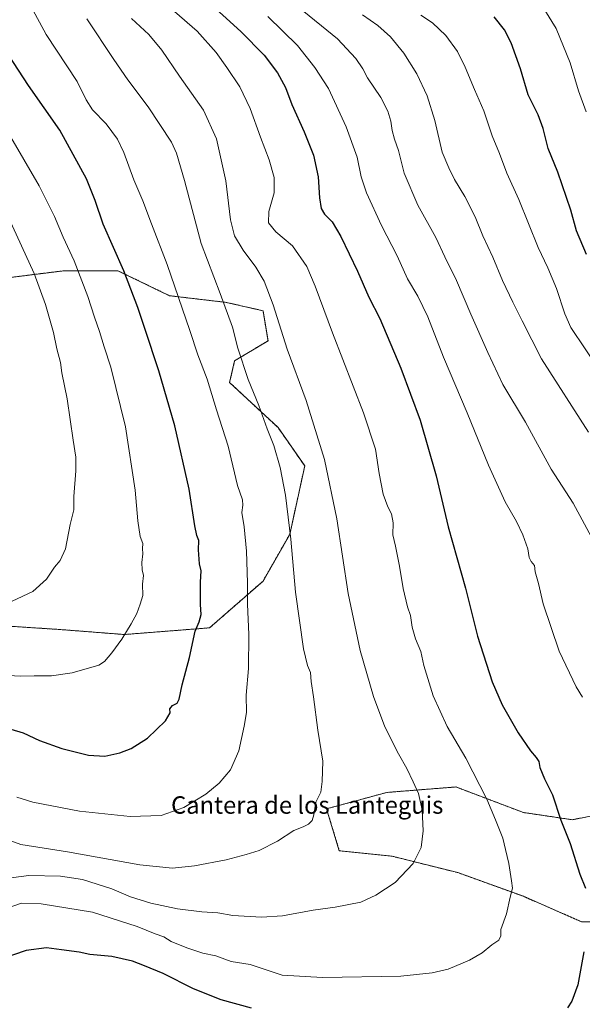
# Model space of a CAD drawing. Units: metres. Extents: x 641181 to 644632, y 4748389 to 4750773.
# Drawn here: x 641693 to 641951, y 4749773 to 4750225 of the extents above; entities that cross this region are included whole.
import ezdxf
from ezdxf.enums import TextEntityAlignment as Align

# ---------------------------------------------------------------- set-up
doc = ezdxf.new("R2010")
doc.units = ezdxf.units.M
doc.header["$MEASUREMENT"] = 0
doc.linetypes.add('TRAZOS', pattern=[0.75, 0.5, -0.25])
for name, color, linetype, lineweight in [('Arbolado forestal', 92, 'TRAZOS', 0), ('Arbolado forestal CxS', 92, 'Continuous', 0), ('Curva de nivel maestra', 36, 'Continuous', 30), ('Curva de nivel normal', 36, 'Continuous', 0), ('Texto cartográfico', 19, 'Continuous', 0)]:
    doc.layers.add(name, color=color, linetype=linetype, lineweight=lineweight)
doc.styles.add('Arial', font='txt', dxfattribs={"height": 0.2})

# ---------------------------------------------------------------- blocks, each defined once
blk = doc.blocks.new('*U150')
at = {"layer": 'Arbolado forestal CxS', "color": 92, "linetype": 'Continuous', "lineweight": 0}
for points in [[(641970.74, 4749862.83, 1169.97), (641946.47, 4749857.81, 1174.04), (641923.88, 4749861.16, 1177.7), (641892.92, 4749872.88, 1181.87), (641887.54, 4749872.46, 1182.77), (641861.12, 4749870.37, 1186.79), (641833.51, 4749862.84, 1189.58), (641839.36, 4749843.58, 1187.84), (641863.63, 4749841.07, 1185.95), (641893.75, 4749833.54, 1182.81), (641923.88, 4749822.65, 1179.09), (641950.65, 4749810.93, 1175.14), (641985.8, 4749810.93, 1169.2)], [(641664.01, 4749948.29, 1209.88), (641710.78, 4749945.22, 1207.22), (641740.68, 4749942.92, 1204.95), (641779.78, 4749945.99, 1198.9), (641804.31, 4749967.45, 1193.13), (641816.58, 4749988.92, 1189.89), (641823.48, 4750020.35, 1187.18), (641811.21, 4750037.99, 1188.68), (641788.98, 4750058.69, 1192.17), (641791.28, 4750068.65, 1190.74), (641806.61, 4750077.85, 1186.53), (641804.31, 4750091.65, 1186.16), (641787.45, 4750095.49, 1189.54), (641761.38, 4750098.55, 1195.8), (641737.62, 4750110.05, 1200.51), (641713.08, 4750110.05, 1206.33), (641688.55, 4750106.99, 1212.5)]]:
    blk.add_polyline3d(points, dxfattribs=at)
blk = doc.blocks.new('*U160')
at = {"layer": 'Curva de nivel normal', "color": 36, "linetype": 'Continuous', "lineweight": 0}
blk.add_polyline3d([(641687.29, 4749817.43, 1180), (641693.42, 4749819.52, 1180), (641702.45, 4749819.22, 1180), (641726.05, 4749815.3, 1180), (641746.47, 4749808.72, 1180), (641754.79, 4749805.37, 1180), (641758.73, 4749804.06, 1180), (641762.18, 4749801.89, 1180), (641769.36, 4749798.92, 1180), (641776.65, 4749796.61, 1180), (641782.64, 4749795.25, 1180), (641789.68, 4749792.76, 1180), (641798.46, 4749791.38, 1180), (641813.13, 4749786.43, 1180), (641831.59, 4749785.39, 1180), (641867.61, 4749785.91, 1180), (641882.05, 4749787.49, 1180), (641889.33, 4749789.19, 1180), (641899.17, 4749793.3, 1180), (641905.01, 4749796.71, 1180), (641909.39, 4749800.36, 1180), (641912.68, 4749802.5, 1180), (641913.49, 4749804.43, 1180), (641913.57, 4749807.43, 1180), (641916.08, 4749814.54, 1180), (641917.82, 4749822.23, 1180), (641918.96, 4749826.36, 1180), (641918.48, 4749829.8, 1180), (641917.28, 4749837.76, 1180), (641915.65, 4749844.09, 1180), (641914.39, 4749849.4, 1180), (641911.11, 4749857.72, 1180), (641907.18, 4749867.22, 1180), (641897.41, 4749886.14, 1180), (641888.86, 4749900.7, 1180), (641882.4, 4749914.8, 1180), (641878.15, 4749928.62, 1180), (641876.83, 4749935.13, 1180), (641874.28, 4749940.91, 1180), (641872.8, 4749946.26, 1180), (641872.04, 4749951.69, 1180), (641870.71, 4749955.66, 1180), (641868.69, 4749964.02, 1180), (641867.06, 4749974.33, 1180), (641865.22, 4749983.43, 1180), (641863.99, 4749988.76, 1180), (641864.09, 4749994.15, 1180), (641863.31, 4749998.41, 1180), (641861.58, 4750001.55, 1180), (641859.51, 4750007.42, 1180), (641857.61, 4750016.82, 1180), (641855.92, 4750028.09, 1180), (641850.45, 4750044.74, 1180), (641836.19, 4750081.52, 1180), (641828.32, 4750102.92, 1180), (641824.41, 4750112, 1180), (641817.86, 4750121.54, 1180), (641810.16, 4750127.95, 1180), (641806.89, 4750131.98, 1180), (641807.02, 4750137.32, 1180), (641809.4, 4750145.76, 1180), (641809.4, 4750152.83, 1180), (641807.18, 4750161.05, 1180), (641803.17, 4750171.47, 1180), (641798.41, 4750184.54, 1180), (641793.64, 4750194.58, 1180), (641787.63, 4750203.42, 1180), (641782.86, 4750210.27, 1180), (641774.12, 4750220.05, 1180), (641763.68, 4750229.13, 1180)], dxfattribs=at)
blk = doc.blocks.new('*U164')
at = {"layer": 'Curva de nivel normal', "color": 36, "linetype": 'Continuous', "lineweight": 0}
blk.add_polyline3d([(641958.8, 4750064.37, 1155), (641945.73, 4750084.03, 1155), (641942.89, 4750090.21, 1155), (641939.12, 4750101.82, 1155), (641935.18, 4750111.32, 1155), (641930.76, 4750120.73, 1155), (641921.85, 4750142.76, 1155), (641916.3, 4750154.78, 1155), (641913, 4750163.9, 1155), (641909.52, 4750172.03, 1155), (641905.8, 4750183.54, 1155), (641901.43, 4750193.28, 1155), (641897.23, 4750203.48, 1155), (641893.61, 4750210.76, 1155), (641888.35, 4750218.1, 1155), (641882.14, 4750223.95, 1155), (641876.78, 4750227.5, 1155)], dxfattribs=at)
blk = doc.blocks.new('*U165')
at = {"layer": 'Curva de nivel normal', "color": 36, "linetype": 'Continuous', "lineweight": 0}
blk.add_polyline3d([(641951, 4749914.1, 1170), (641948.12, 4749918.96, 1170), (641940.39, 4749935.24, 1170), (641933.01, 4749956.96, 1170), (641930.84, 4749966.39, 1170), (641929.36, 4749971.66, 1170), (641928.99, 4749974.62, 1170), (641927.42, 4749976.39, 1170), (641926.6, 4749978.23, 1170), (641925.94, 4749982.24, 1170), (641923.68, 4749988.65, 1170), (641920.68, 4749994.82, 1170), (641915.57, 4750003.92, 1170), (641907.81, 4750020.74, 1170), (641898.06, 4750044.81, 1170), (641887.27, 4750070.34, 1170), (641879.95, 4750088.84, 1170), (641875.38, 4750098.38, 1170), (641870.74, 4750106.39, 1170), (641865.95, 4750116.94, 1170), (641858.73, 4750130.79, 1170), (641851.88, 4750145.81, 1170), (641849.39, 4750153.21, 1170), (641847.63, 4750162.23, 1170), (641842.49, 4750176.14, 1170), (641834.45, 4750193.75, 1170), (641828.18, 4750203.41, 1170), (641820.22, 4750213.52, 1170), (641806.56, 4750226.86, 1170)], dxfattribs=at)
blk = doc.blocks.new('*U188')
at = {"layer": 'Curva de nivel normal', "color": 36, "linetype": 'Continuous', "lineweight": 0}
blk.add_polyline3d([(641691.3, 4749868.26, 1195), (641698.55, 4749865.84, 1195), (641720.09, 4749861.72, 1195), (641743.35, 4749859.3, 1195), (641757.53, 4749859.82, 1195), (641767.9, 4749863.44, 1195), (641778.03, 4749869.52, 1195), (641784.17, 4749874.68, 1195), (641789.31, 4749880.76, 1195), (641793.24, 4749889.43, 1195), (641795.58, 4749900.76, 1195), (641796.74, 4749907.1, 1195), (641796.65, 4749915.1, 1195), (641797.62, 4749927.24, 1195), (641797.82, 4749942.99, 1195), (641797.2, 4749956.84, 1195), (641797.22, 4749966.59, 1195), (641796.68, 4749981.24, 1195), (641795.62, 4749992.32, 1195), (641794.63, 4749998.9, 1195), (641795.11, 4750002.29, 1195), (641794.84, 4750004.82, 1195), (641792.55, 4750011.44, 1195), (641788.24, 4750029.43, 1195), (641782.97, 4750046.1, 1195), (641778.63, 4750060.16, 1195), (641774.32, 4750071.36, 1195), (641770.68, 4750082.63, 1195), (641760.32, 4750112.97, 1195), (641753.07, 4750131.56, 1195), (641749.06, 4750142.1, 1195), (641744.97, 4750151.76, 1195), (641740.35, 4750164.28, 1195), (641737.52, 4750170.4, 1195), (641732.24, 4750177.52, 1195), (641725.94, 4750183.94, 1195), (641723.12, 4750188.57, 1195), (641718.98, 4750197.04, 1195), (641704.67, 4750218.57, 1195), (641695.72, 4750235.41, 1195)], dxfattribs=at)
blk = doc.blocks.new('*U189')
at = {"layer": 'Curva de nivel normal', "color": 36, "linetype": 'Continuous', "lineweight": 0}
blk.add_polyline3d([(641958.22, 4749981.93, 1165), (641946.82, 4750003.2, 1165), (641936.65, 4750018.95, 1165), (641924.83, 4750040.4, 1165), (641914.47, 4750057.84, 1165), (641907.6, 4750072.5, 1165), (641899.75, 4750090.05, 1165), (641893.14, 4750105.54, 1165), (641887.79, 4750116.39, 1165), (641883.74, 4750125.37, 1165), (641875.44, 4750140.18, 1165), (641869.13, 4750154.92, 1165), (641866.5, 4750165.3, 1165), (641864.63, 4750170.43, 1165), (641863.56, 4750174.46, 1165), (641863.09, 4750178.68, 1165), (641861.7, 4750183.3, 1165), (641858.38, 4750189.54, 1165), (641852.34, 4750198.72, 1165), (641850.09, 4750202.83, 1165), (641847.01, 4750207.54, 1165), (641838.45, 4750216.63, 1165), (641820.59, 4750231.06, 1165)], dxfattribs=at)
blk = doc.blocks.new('*U204')
at = {"layer": 'Curva de nivel normal', "color": 36, "linetype": 'Continuous', "lineweight": 0}
blk.add_polyline3d([(641686.2, 4749830.8, 1185), (641696.81, 4749832.18, 1185), (641711.24, 4749831.88, 1185), (641721.46, 4749830.34, 1185), (641734.83, 4749826.12, 1185), (641743.5, 4749822.45, 1185), (641752.8, 4749819.48, 1185), (641764.98, 4749816.93, 1185), (641776.28, 4749815.45, 1185), (641783.58, 4749814.99, 1185), (641790.5, 4749813.8, 1185), (641803.65, 4749813.06, 1185), (641813.21, 4749813.73, 1185), (641827.28, 4749816.35, 1185), (641837.4, 4749817.71, 1185), (641849.28, 4749820.02, 1185), (641856.13, 4749823.25, 1185), (641865, 4749828.94, 1185), (641873.29, 4749837.77, 1185), (641876.9, 4749845.03, 1185), (641877.94, 4749852.66, 1185), (641877.39, 4749862.43, 1185), (641875.78, 4749869.83, 1185), (641873.31, 4749875.31, 1185), (641870.36, 4749881.42, 1185), (641866.5, 4749888.18, 1185), (641860.33, 4749900.48, 1185), (641854.99, 4749914.42, 1185), (641848.89, 4749935.53, 1185), (641843.38, 4749961.82, 1185), (641838.22, 4749996.1, 1185), (641832.56, 4750023.34, 1185), (641824.11, 4750050.41, 1185), (641815.36, 4750074.08, 1185), (641808.98, 4750094.3, 1185), (641804.79, 4750105.18, 1185), (641801, 4750111.63, 1185), (641795.13, 4750119.5, 1185), (641791.14, 4750126.06, 1185), (641789.39, 4750133.43, 1185), (641787.31, 4750151.32, 1185), (641782.94, 4750170.56, 1185), (641776.92, 4750183.76, 1185), (641765.98, 4750199.44, 1185), (641757.79, 4750211.42, 1185), (641751.88, 4750218.54, 1185), (641743.87, 4750225.98, 1185)], dxfattribs=at)
blk = doc.blocks.new('*U210')
at = {"layer": 'Curva de nivel normal', "color": 36, "linetype": 'Continuous', "lineweight": 0}
blk.add_polyline3d([(641953.73, 4750035.83, 1160), (641932.18, 4750069.49, 1160), (641923.39, 4750087.05, 1160), (641918.98, 4750095.65, 1160), (641914.36, 4750105.6, 1160), (641909.92, 4750116.28, 1160), (641905.3, 4750126.1, 1160), (641901.71, 4750134.76, 1160), (641897.01, 4750144.07, 1160), (641892.25, 4750151.88, 1160), (641889.62, 4750157.24, 1160), (641886.6, 4750164.55, 1160), (641883.16, 4750179.1, 1160), (641879.67, 4750190.45, 1160), (641875, 4750200.5, 1160), (641869.05, 4750210.02, 1160), (641862.87, 4750217.5, 1160), (641857.12, 4750222.75, 1160), (641850, 4750227.64, 1160)], dxfattribs=at)
blk = doc.blocks.new('*U220')
at = {"layer": 'Curva de nivel normal', "color": 36, "linetype": 'Continuous', "lineweight": 0}
blk.add_polyline3d([(641933.82, 4750229.68, 1145), (641938.92, 4750221.38, 1145), (641945.31, 4750205.6, 1145), (641949.25, 4750192.68, 1145), (641952.78, 4750183.08, 1145)], dxfattribs=at)
blk = doc.blocks.new('*U229')
at = {"layer": 'Curva de nivel maestra', "color": 36, "linetype": 'Continuous', "lineweight": 30}
blk.add_polyline3d([(641952.92, 4750117.44, 1150), (641948.26, 4750128.34, 1150), (641945.62, 4750137.83, 1150), (641939.67, 4750155.36, 1150), (641935.34, 4750166.22, 1150), (641933, 4750175.36, 1150), (641930.7, 4750181.6, 1150), (641926.07, 4750190.81, 1150), (641922.54, 4750202.76, 1150), (641918.33, 4750214.76, 1150), (641915.22, 4750220.72, 1150), (641910.54, 4750226.6, 1150)], dxfattribs=at)
blk = doc.blocks.new('*U234')
at = {"layer": 'Curva de nivel maestra', "color": 36, "linetype": 'Continuous', "lineweight": 30}
for points in [[(641777.64, 4750235.12, 1175), (641794.16, 4750219.87, 1175), (641804.88, 4750209.03, 1175), (641810.96, 4750200.92, 1175), (641814.64, 4750194.27, 1175), (641817.48, 4750186.45, 1175), (641823.22, 4750173.86, 1175), (641827.47, 4750163.11, 1175), (641829.7, 4750153.17, 1175), (641830.27, 4750143.56, 1175), (641831, 4750138.66, 1175), (641832.52, 4750136.07, 1175), (641836.03, 4750132.43, 1175), (641840.13, 4750125.76, 1175), (641847.64, 4750109.84, 1175), (641852.91, 4750097.95, 1175), (641857.9, 4750088.09, 1175), (641867.66, 4750065.33, 1175), (641876.45, 4750041.43, 1175), (641883.81, 4750015.76, 1175), (641889.35, 4749992.32, 1175), (641897.36, 4749964.14, 1175), (641902.86, 4749942.16, 1175), (641909.58, 4749921.22, 1175), (641914.17, 4749910.67, 1175), (641921.55, 4749897.76, 1175), (641927.1, 4749889.43, 1175), (641929.83, 4749886.48, 1175), (641930.94, 4749884.63, 1175), (641931.47, 4749881.82, 1175), (641933.62, 4749876.58, 1175), (641937.23, 4749869.24, 1175), (641941.17, 4749857.62, 1175), (641945.39, 4749846.9, 1175), (641949.79, 4749832.79, 1175), (641952.37, 4749826.43, 1175)], [(641951.6, 4749797.1, 1175), (641948.94, 4749781.95, 1175), (641946.16, 4749774.53, 1175), (641944.13, 4749771.45, 1175)], [(641798.96, 4749771.28, 1175), (641785.12, 4749775.02, 1175), (641772.45, 4749780.19, 1175), (641758.39, 4749787.24, 1175), (641749.86, 4749790.64, 1175), (641744.43, 4749792.92, 1175), (641734.88, 4749795.03, 1175), (641724.81, 4749795.97, 1175), (641719.81, 4749796.99, 1175), (641711.81, 4749798.02, 1175), (641704.81, 4749798.99, 1175), (641695.47, 4749797.8, 1175), (641678.81, 4749792.1, 1175)]]:
    blk.add_polyline3d(points, dxfattribs=at)

msp = doc.modelspace()

# ---------------------------------------------------------------- linework, layer by layer
at = {"layer": 'Arbolado forestal', "color": 92, "linetype": 'TRAZOS', "lineweight": 0}
for points in [[(641664.01, 4749948.29, 1209.88), (641710.78, 4749945.23, 1207.22), (641740.68, 4749942.92, 1204.95), (641779.78, 4749945.99, 1198.9), (641804.31, 4749967.46, 1193.13), (641816.58, 4749988.92, 1189.89), (641823.48, 4750020.35, 1187.18), (641811.21, 4750037.99, 1188.68), (641788.98, 4750058.69, 1192.17), (641791.28, 4750068.65, 1190.74), (641806.61, 4750077.85, 1186.53), (641804.31, 4750091.65, 1186.16), (641787.45, 4750095.49, 1189.54), (641761.38, 4750098.55, 1195.8), (641737.61, 4750110.05, 1200.51), (641713.08, 4750110.06, 1206.33), (641688.55, 4750106.99, 1212.5)], [(641664.01, 4749948.29, 1209.88), (641710.78, 4749945.23, 1207.22), (641740.68, 4749942.92, 1204.95), (641779.78, 4749945.99, 1198.9), (641804.31, 4749967.46, 1193.13), (641816.58, 4749988.92, 1189.89), (641823.48, 4750020.35, 1187.18), (641811.21, 4750037.99, 1188.68), (641788.98, 4750058.69, 1192.17), (641791.28, 4750068.65, 1190.74), (641806.61, 4750077.85, 1186.53), (641804.31, 4750091.65, 1186.16), (641787.45, 4750095.49, 1189.54), (641761.38, 4750098.55, 1195.8), (641737.61, 4750110.05, 1200.51), (641713.08, 4750110.06, 1206.33), (641688.55, 4750106.99, 1212.5)], [(641970.74, 4749862.83, 1169.97), (641946.47, 4749857.81, 1174.04), (641923.88, 4749861.16, 1177.7), (641892.92, 4749872.88, 1181.87), (641887.54, 4749872.46, 1182.77), (641861.12, 4749870.37, 1186.79), (641833.5, 4749862.84, 1189.58), (641839.36, 4749843.58, 1187.84), (641863.63, 4749841.07, 1185.95), (641893.75, 4749833.54, 1182.81), (641923.88, 4749822.65, 1179.09), (641950.65, 4749810.93, 1175.14), (641985.8, 4749810.93, 1169.2)], [(641970.74, 4749862.83, 1169.97), (641946.47, 4749857.81, 1174.04), (641923.88, 4749861.16, 1177.7), (641892.92, 4749872.88, 1181.87), (641887.54, 4749872.46, 1182.77), (641861.12, 4749870.37, 1186.79), (641833.5, 4749862.84, 1189.58), (641839.36, 4749843.58, 1187.84), (641863.63, 4749841.07, 1185.95), (641893.75, 4749833.54, 1182.81), (641923.88, 4749822.65, 1179.09), (641950.65, 4749810.93, 1175.14), (641985.8, 4749810.93, 1169.2)]]:
    msp.add_polyline3d(points, dxfattribs=at)
at = {"layer": 'Arbolado forestal CxS', "color": 92, "linetype": 'Continuous', "lineweight": 0}
for points in [[(641688.55, 4750106.99, 1212.5), (641713.08, 4750110.05, 1206.33), (641737.62, 4750110.05, 1200.51), (641761.38, 4750098.55, 1195.8), (641787.45, 4750095.49, 1189.54), (641804.31, 4750091.65, 1186.16), (641806.61, 4750077.85, 1186.53), (641791.28, 4750068.65, 1190.74), (641788.98, 4750058.69, 1192.17), (641811.21, 4750037.99, 1188.68), (641823.48, 4750020.35, 1187.18), (641816.58, 4749988.92, 1189.89), (641804.31, 4749967.45, 1193.13), (641779.78, 4749945.99, 1198.9), (641740.68, 4749942.92, 1204.95), (641710.78, 4749945.22, 1207.22), (641664.01, 4749948.29, 1209.88)], [(641985.8, 4749810.93, 1169.2), (641950.65, 4749810.93, 1175.14), (641923.88, 4749822.65, 1179.09), (641893.75, 4749833.54, 1182.81), (641863.63, 4749841.07, 1185.95), (641839.36, 4749843.58, 1187.84), (641833.51, 4749862.84, 1189.58), (641861.12, 4749870.37, 1186.79), (641887.54, 4749872.46, 1182.77), (641892.92, 4749872.88, 1181.87), (641923.88, 4749861.16, 1177.7), (641946.47, 4749857.81, 1174.04), (641970.74, 4749862.83, 1169.97)]]:
    msp.add_polyline3d(points, dxfattribs=at)
at = {"layer": 'Curva de nivel maestra', "color": 36, "linetype": 'Continuous', "lineweight": 30}
msp.add_polyline3d([(641684.42, 4749900.71, 1200), (641694.09, 4749897.7, 1200), (641701.7, 4749894.28, 1200), (641711.9, 4749890.52, 1200), (641724.2, 4749887.5, 1200), (641731.62, 4749886.97, 1200), (641738.48, 4749888.61, 1200), (641743.74, 4749890.55, 1200), (641751.19, 4749895.36, 1200), (641759.52, 4749903.22, 1200), (641761.61, 4749906.96, 1200), (641761.49, 4749908.76, 1200), (641762.74, 4749910.31, 1200), (641764.82, 4749911.42, 1200), (641765.84, 4749913.26, 1200), (641767.12, 4749919.76, 1200), (641770.49, 4749932.43, 1200), (641773.08, 4749944.43, 1200), (641775.05, 4749948.76, 1200), (641775.83, 4749952.14, 1200), (641775.54, 4749956.67, 1200), (641775.59, 4749967.03, 1200), (641775.9, 4749972.15, 1200), (641775.12, 4749975.43, 1200), (641774.65, 4749981.78, 1200), (641774.86, 4749986.18, 1200), (641773.88, 4749988.45, 1200), (641772.96, 4749992.82, 1200), (641770.45, 4750009.66, 1200), (641763.75, 4750038.82, 1200), (641756.45, 4750064.1, 1200), (641749.96, 4750083.54, 1200), (641746.88, 4750093.22, 1200), (641740.34, 4750109.96, 1200), (641730.86, 4750131.48, 1200), (641727.26, 4750142.27, 1200), (641723.17, 4750152.25, 1200), (641710.95, 4750174.58, 1200), (641696.57, 4750195.1, 1200), (641685.06, 4750212.68, 1200)], dxfattribs=at)
at = {"layer": 'Curva de nivel normal', "color": 36, "linetype": 'Continuous', "lineweight": 0}
for points in [[(641683.28, 4749849.93, 1190), (641693.02, 4749846.48, 1190), (641714.52, 4749843.02, 1190), (641747.74, 4749837.05, 1190), (641762.81, 4749835.59, 1190), (641772.8, 4749836.59, 1190), (641787.46, 4749839.38, 1190), (641796.56, 4749841.92, 1190), (641802.53, 4749843.7, 1190), (641810.9, 4749848.02, 1190), (641818.46, 4749852.89, 1190), (641822.8, 4749854.51, 1190), (641825.13, 4749855.83, 1190), (641826.9, 4749857.54, 1190), (641827.69, 4749860.02, 1190), (641828.6, 4749865.86, 1190), (641830.86, 4749870.43, 1190), (641831.53, 4749875.34, 1190), (641831.79, 4749884.72, 1190), (641829.47, 4749899, 1190), (641827.54, 4749914.29, 1190), (641826.5, 4749921.41, 1190), (641826.14, 4749925.44, 1190), (641824.71, 4749928.67, 1190), (641822.95, 4749936.3, 1190), (641819.3, 4749962.43, 1190), (641817.06, 4749986.76, 1190), (641814.63, 4750006.97, 1190), (641812.21, 4750019.6, 1190), (641809.32, 4750029.73, 1190), (641806.26, 4750037.46, 1190), (641802.37, 4750048.18, 1190), (641797.51, 4750060.08, 1190), (641792.81, 4750074.51, 1190), (641790.23, 4750084.12, 1190), (641784.65, 4750099.53, 1190), (641775.97, 4750122.54, 1190), (641768.32, 4750151.42, 1190), (641764.59, 4750164.01, 1190), (641762.24, 4750169.15, 1190), (641751.56, 4750185.39, 1190), (641742.21, 4750197.71, 1190), (641735.74, 4750207.1, 1190), (641723.45, 4750225.78, 1190)], [(641685.09, 4749924.26, 1205), (641692.75, 4749923.76, 1205), (641699.23, 4749923.93, 1205), (641707.14, 4749924.01, 1205), (641716.66, 4749925.24, 1205), (641728.87, 4749928.83, 1205), (641731.5, 4749930.55, 1205), (641734.8, 4749934.43, 1205), (641739.47, 4749940.76, 1205), (641743.81, 4749947.76, 1205), (641746.35, 4749952.54, 1205), (641747.91, 4749956.89, 1205), (641749.14, 4749960.88, 1205), (641748.92, 4749966.1, 1205), (641749.46, 4749970.1, 1205), (641748.84, 4749972.65, 1205), (641748.68, 4749975.99, 1205), (641749.17, 4749979.99, 1205), (641748.94, 4749982.48, 1205), (641749.05, 4749984.75, 1205), (641747.96, 4749988.01, 1205), (641746.77, 4749995.09, 1205), (641745.6, 4750009.2, 1205), (641741.19, 4750038.29, 1205), (641734.45, 4750065.76, 1205), (641731.38, 4750075.1, 1205), (641729.22, 4750082.1, 1205), (641726.85, 4750088.72, 1205), (641723.9, 4750098.24, 1205), (641717.63, 4750114.51, 1205), (641712.55, 4750125.53, 1205), (641708.5, 4750134.96, 1205), (641701.43, 4750149.08, 1205), (641687.47, 4750173.23, 1205)], [(641689.14, 4749958.17, 1210), (641698.52, 4749962.62, 1210), (641704.94, 4749968.4, 1210), (641708.6, 4749973.8, 1210), (641711.15, 4749976.89, 1210), (641713.54, 4749982.24, 1210), (641715.78, 4749993.53, 1210), (641717.42, 4750000.2, 1210), (641717.41, 4750006.36, 1210), (641718.37, 4750018.13, 1210), (641718.36, 4750024.4, 1210), (641717.09, 4750032.15, 1210), (641714.32, 4750051.23, 1210), (641711.96, 4750063.07, 1210), (641711.36, 4750067.91, 1210), (641709.61, 4750074.22, 1210), (641708.07, 4750081.71, 1210), (641704.42, 4750094.55, 1210), (641699.13, 4750108.71, 1210), (641683.29, 4750143.2, 1210)]]:
    msp.add_polyline3d(points, dxfattribs=at)

# ---------------------------------------------------------------- block references
at = {"layer": 'Arbolado forestal CxS', "color": 92, "linetype": 'Continuous', "lineweight": 0}
msp.add_blockref('*U150', (0, 0), dxfattribs=at)
at = {"layer": 'Curva de nivel maestra', "color": 36, "linetype": 'Continuous', "lineweight": 30}
for name in ['*U229', '*U234']:
    msp.add_blockref(name, (0, 0), dxfattribs=at)
at = {"layer": 'Curva de nivel normal', "color": 36, "linetype": 'Continuous', "lineweight": 0}
for name in ['*U164', '*U210', '*U189', '*U165', '*U160', '*U204', '*U220', '*U188']:
    msp.add_blockref(name, (0, 0), dxfattribs=at)

# ---------------------------------------------------------------- texts
at = {"layer": 'Texto cartográfico', "color": 19, "linetype": 'Continuous', "lineweight": 0, "style": 'Arial'}
msp.add_text('Cantera de los Lanteguis', height=8, dxfattribs=at).set_placement((641824.6, 4749864.59), align=Align.MIDDLE_CENTER)

doc.saveas('drawing.dxf')
